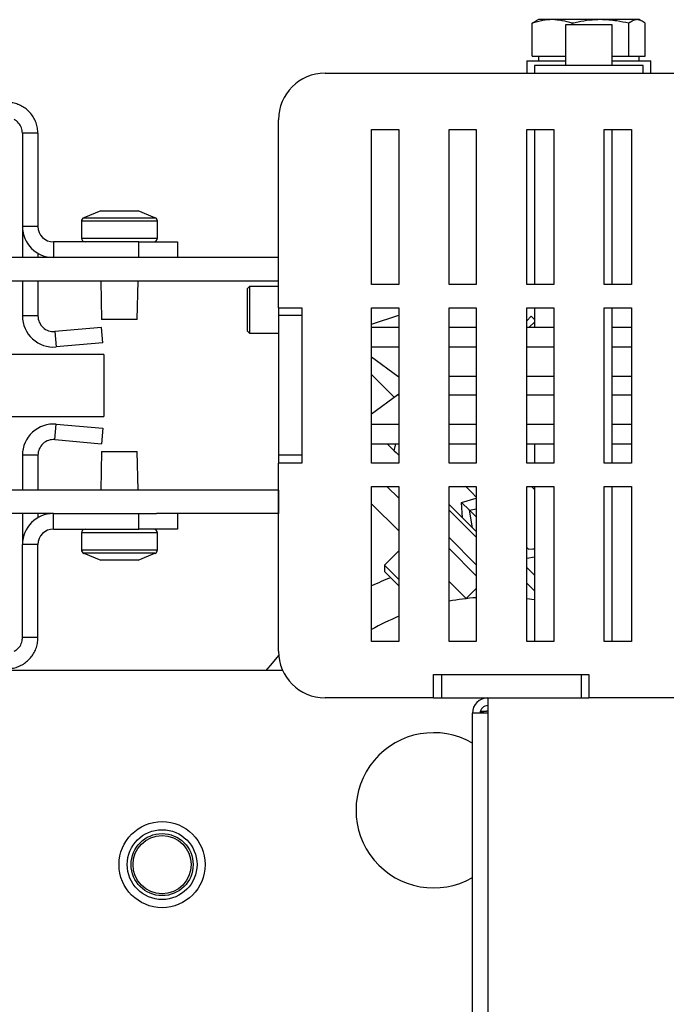
# Model space of a CAD drawing. Units: millimetres. Extents: x 5 to 414, y 5 to 292.
# Drawn here: x 133 to 141, y 91 to 104 of the extents above; entities that cross this region are included whole.
import ezdxf

# ---------------------------------------------------------------- set-up
doc = ezdxf.new("R2010")
doc.units = ezdxf.units.MM
doc.layers.add('FORMAT', color=7, linetype='Continuous')
doc.styles.add('SLDTEXTSTYLE2', font='TXT', dxfattribs={"width": 0.605})
doc.dimstyles.new('SLDDIMSTYLE0', dxfattribs={"dimtxt": 3.5, "dimasz": 3.302, "dimexe": 0, "dimexo": 0.0625, "dimgap": 0.875, "dimtad": 1, "dimdec": 1, "dimlfac": 10, "dimrnd": 1e-09, "dimzin": 12, "dimdsep": 46, "dimtxsty": 'SLDTEXTSTYLE2', "dimsah": 1, "dimcen": 0.09, "dimadec": 0, "dimazin": 3, "dimtfac": 1, "dimtdec": 1, "dimtofl": 0, "dimtmove": 0, "dimatfit": 3, "dimfxl": 0, "dimfrac": 2, "dimtolj": 1, "dimtzin": 12, "dimarcsym": 0})

# ---------------------------------------------------------------- blocks, each defined once
blk = doc.blocks.new('_D_6')
at = {"layer": 'FORMAT'}
for p, q in [((145.275, 102.838), (159.874, 102.838)), ((159.874, 45.338), (159.874, 102.838)), ((128.2, 45.338), (159.874, 45.338))]:
    blk.add_line(p, q, dxfattribs=at)
for points in [[(159.874, 102.838), (159.366, 99.536), (160.382, 99.536)], [(159.874, 45.338), (160.382, 48.64), (159.366, 48.64)]]:
    blk.add_solid(points, dxfattribs=at)
at = {"layer": 'FORMAT', "insert": (155.362, 62.932), "char_height": 3.5, "attachment_point": 1, "rotation": 90, "style": 'SLDTEXTSTYLE2'}
blk.add_mtext('575', dxfattribs=at)

msp = doc.modelspace()

# ---------------------------------------------------------------- linework, layer by layer
at = {"color": 7, "linetype": 'Continuous', "lineweight": 25}
for p, q in [((139.545, 103.481), (139.597, 103.515)), ((139.545, 103.058), (139.545, 103.481)), ((139.625, 103.528), (139.597, 103.515)), ((139.803, 103.528), (139.625, 103.528)), ((140.427, 103.528), (139.803, 103.528)), ((139.975, 103.463), (139.975, 102.938)), ((140.575, 103.463), (139.975, 103.463)), ((140.062, 103.463), (140.062, 103.481)), ((140.898, 103.528), (140.427, 103.528)), ((140.575, 102.938), (140.575, 103.463)), ((140.792, 103.058), (140.792, 103.481)), ((140.925, 103.528), (140.898, 103.528)), ((140.952, 103.515), (140.925, 103.528)), ((141.004, 103.058), (141.004, 103.481)), ((139.545, 103.058), (139.803, 103.058)), ((139.625, 103.058), (139.625, 102.998)), ((139.803, 103.058), (139.975, 103.058)), ((140.575, 103.058), (140.792, 103.058)), ((140.792, 103.058), (140.898, 103.058)), ((140.898, 103.058), (141.004, 103.058)), ((140.925, 102.998), (140.925, 103.058)), ((139.475, 102.998), (139.475, 102.838)), ((139.475, 102.998), (139.975, 102.998)), ((139.575, 102.938), (139.575, 102.838)), ((140.975, 102.938), (139.575, 102.938)), ((140.575, 102.998), (141.075, 102.998)), ((140.975, 102.838), (140.975, 102.938)), ((141.075, 102.838), (141.075, 102.998)), ((136.875, 102.838), (145.275, 102.838)), ((136.275, 99.813), (136.275, 102.238)), ((133.175, 102.063), (132.975, 102.063)), ((132.975, 102.063), (132.975, 100.863)), ((133.175, 102.063), (133.175, 100.863)), ((137.475, 102.113), (137.825, 102.113)), ((137.475, 100.113), (137.475, 102.113)), ((137.825, 102.113), (137.825, 100.113)), ((138.475, 102.113), (138.825, 102.113)), ((138.475, 100.113), (138.475, 102.113)), ((138.825, 102.113), (138.825, 100.113)), ((139.475, 102.113), (139.825, 102.113)), ((139.475, 100.113), (139.475, 102.113)), ((139.575, 102.113), (139.575, 100.113)), ((139.825, 102.113), (139.825, 100.113)), ((140.475, 102.113), (140.825, 102.113)), ((140.475, 100.113), (140.475, 102.113)), ((140.575, 100.113), (140.575, 102.113)), ((140.825, 102.113), (140.825, 100.113)), ((133.985, 101.063), (133.766, 100.975)), ((133.985, 101.063), (133.988, 101.063)), ((133.988, 101.063), (134.139, 101.063)), ((134.139, 101.063), (134.376, 101.063)), ((134.376, 101.063), (134.465, 101.063)), ((134.683, 100.975), (134.465, 101.063)), ((133.735, 100.929), (133.735, 100.713)), ((134.715, 100.713), (134.715, 100.929)), ((133.175, 100.863), (132.975, 100.863)), ((132.975, 100.863), (132.975, 100.463)), ((133.375, 100.663), (133.375, 100.463)), ((134.475, 100.663), (133.375, 100.663)), ((134.475, 100.463), (134.475, 100.663)), ((134.475, 100.663), (134.975, 100.663)), ((134.975, 100.663), (134.975, 100.463)), ((133.175, 100.516), (133.175, 100.463)), ((133.375, 100.463), (124.275, 100.463)), ((134.475, 100.463), (133.375, 100.463)), ((134.704, 100.463), (134.475, 100.463)), ((136.275, 100.463), (134.704, 100.463)), ((136.275, 100.163), (136.275, 100.463)), ((124.275, 100.163), (136.275, 100.163)), ((132.975, 100.163), (132.975, 99.709)), ((133.175, 100.163), (133.175, 99.709)), ((133.985, 100.163), (133.995, 99.663)), ((134.455, 99.663), (134.465, 100.163)), ((135.9, 100.088), (135.875, 100.063)), ((135.875, 99.815), (135.875, 100.063)), ((136.275, 100.088), (135.9, 100.088)), ((135.9, 100.088), (135.9, 99.818)), ((137.825, 100.113), (137.475, 100.113)), ((138.825, 100.113), (138.475, 100.113)), ((139.825, 100.113), (139.475, 100.113)), ((140.825, 100.113), (140.475, 100.113)), ((135.875, 99.513), (135.875, 99.815)), ((135.9, 99.818), (135.9, 99.488)), ((136.275, 99.813), (136.575, 99.813)), ((136.275, 99.813), (136.275, 99.713)), ((136.575, 99.813), (136.575, 97.813)), ((137.475, 99.813), (137.825, 99.813)), ((137.475, 97.813), (137.475, 99.813)), ((137.825, 99.813), (137.825, 97.813)), ((138.475, 99.813), (138.825, 99.813)), ((138.475, 97.813), (138.475, 99.813)), ((138.825, 99.813), (138.825, 97.813)), ((139.475, 99.813), (139.825, 99.813)), ((139.475, 97.813), (139.475, 99.813)), ((139.575, 99.813), (139.575, 99.563)), ((139.825, 99.813), (139.825, 97.813)), ((140.475, 99.813), (140.825, 99.813)), ((140.475, 97.813), (140.475, 99.813)), ((140.575, 97.813), (140.575, 99.813)), ((140.825, 99.813), (140.825, 97.813)), ((133.175, 99.709), (132.975, 99.709)), ((134.197, 99.663), (133.995, 99.663)), ((134.455, 99.663), (134.197, 99.663)), ((136.575, 99.713), (136.275, 99.713)), ((136.275, 99.713), (136.275, 97.913)), ((136.575, 99.713), (136.575, 97.913)), ((137.475, 99.604), (137.825, 99.72)), ((139.475, 99.645), (139.534, 99.705)), ((133.993, 99.562), (133.392, 99.51)), ((133.392, 99.51), (133.409, 99.311)), ((134.011, 99.363), (133.993, 99.562)), ((135.875, 99.513), (135.9, 99.488)), ((137.475, 99.563), (137.825, 99.563)), ((138.475, 99.563), (138.825, 99.563)), ((139.475, 99.563), (139.825, 99.563)), ((140.575, 99.563), (140.825, 99.563)), ((134.011, 99.363), (133.409, 99.311)), ((135.9, 99.488), (136.275, 99.488)), ((137.475, 99.313), (137.825, 99.313)), ((138.475, 99.313), (138.825, 99.313)), ((139.475, 99.313), (139.825, 99.313)), ((140.575, 99.313), (140.825, 99.313)), ((134.025, 99.213), (132.725, 99.213)), ((134.025, 99.213), (134.025, 98.413)), ((137.475, 99.183), (137.814, 98.933)), ((137.814, 98.933), (137.825, 98.924)), ((137.814, 98.692), (137.475, 98.442)), ((137.825, 98.701), (137.814, 98.692)), ((132.725, 98.413), (134.025, 98.413)), ((133.392, 98.115), (133.409, 98.315)), ((133.409, 98.315), (134.011, 98.262)), ((134.011, 98.262), (133.993, 98.063)), ((137.475, 98.313), (137.825, 98.313)), ((138.475, 98.313), (138.825, 98.313)), ((139.475, 98.313), (139.825, 98.313)), ((140.575, 98.313), (140.825, 98.313)), ((133.392, 98.115), (133.993, 98.063)), ((137.475, 98.063), (137.825, 98.063)), ((137.768, 97.972), (137.678, 98.063)), ((138.475, 98.063), (138.825, 98.063)), ((139.475, 98.063), (139.825, 98.063)), ((139.575, 98.063), (139.575, 97.813)), ((140.575, 98.063), (140.825, 98.063)), ((133.175, 97.916), (132.975, 97.916)), ((132.975, 97.916), (132.975, 97.463)), ((133.175, 97.916), (133.175, 97.463)), ((133.995, 97.963), (133.985, 97.463)), ((133.995, 97.963), (134.455, 97.963)), ((134.465, 97.463), (134.455, 97.963)), ((136.575, 97.913), (136.275, 97.913)), ((136.275, 97.913), (136.275, 97.813)), ((136.575, 97.813), (136.275, 97.813)), ((136.275, 95.388), (136.275, 97.813)), ((137.825, 97.813), (137.475, 97.813)), ((138.825, 97.813), (138.475, 97.813)), ((139.825, 97.813), (139.475, 97.813)), ((140.825, 97.813), (140.475, 97.813)), ((136.275, 97.463), (124.275, 97.463)), ((136.275, 97.463), (136.275, 97.163)), ((137.475, 97.513), (137.825, 97.513)), ((137.475, 95.513), (137.475, 97.513)), ((137.674, 97.513), (137.825, 97.362)), ((137.825, 97.513), (137.825, 95.513)), ((138.475, 97.513), (138.825, 97.513)), ((138.475, 95.513), (138.475, 97.513)), ((138.825, 97.513), (138.825, 95.513)), ((139.475, 97.513), (139.825, 97.513)), ((139.475, 95.513), (139.475, 97.513)), ((139.575, 97.513), (139.575, 95.513)), ((139.825, 97.513), (139.825, 95.513)), ((140.475, 97.513), (140.825, 97.513)), ((140.475, 95.513), (140.475, 97.513)), ((140.575, 95.513), (140.575, 97.513)), ((140.825, 97.513), (140.825, 95.513)), ((138.636, 97.307), (138.825, 97.361)), ((137.475, 97.288), (137.825, 96.938)), ((138.825, 96.857), (138.475, 97.207)), ((138.738, 97.206), (138.636, 97.307)), ((138.649, 97.106), (138.636, 97.307)), ((138.738, 97.206), (138.825, 97.222)), ((138.825, 97.119), (138.738, 97.206)), ((138.775, 96.98), (138.738, 97.206)), ((133.375, 97.163), (124.275, 97.163)), ((132.975, 97.163), (132.975, 96.763)), ((133.175, 97.163), (133.175, 97.109)), ((133.375, 96.963), (133.375, 97.163)), ((133.375, 97.163), (134.475, 97.163)), ((134.475, 96.963), (134.475, 97.163)), ((134.475, 97.163), (134.704, 97.163)), ((136.275, 97.163), (134.704, 97.163)), ((134.975, 97.163), (134.975, 96.963)), ((133.375, 96.963), (134.475, 96.963)), ((134.975, 96.963), (134.475, 96.963)), ((133.735, 96.913), (133.735, 96.696)), ((134.715, 96.696), (134.715, 96.913)), ((138.475, 96.853), (138.825, 96.503)), ((132.975, 95.563), (132.975, 96.763)), ((133.175, 96.763), (132.975, 96.763)), ((133.175, 95.563), (133.175, 96.763)), ((138.475, 96.712), (138.825, 96.362)), ((139.496, 96.703), (139.475, 96.724)), ((133.766, 96.65), (133.985, 96.563)), ((134.465, 96.563), (134.683, 96.65)), ((137.825, 96.68), (137.641, 96.496)), ((139.575, 96.6), (139.475, 96.582)), ((134, 96.563), (133.985, 96.563)), ((134.187, 96.563), (134, 96.563)), ((134.411, 96.563), (134.187, 96.563)), ((134.465, 96.563), (134.411, 96.563)), ((137.641, 96.496), (137.641, 96.417)), ((137.641, 96.496), (137.825, 96.312)), ((138.475, 96.288), (138.696, 96.066)), ((138.696, 96.066), (138.825, 96.195)), ((139.575, 96.049), (139.475, 96.063)), ((133.175, 95.563), (132.975, 95.563)), ((137.825, 95.513), (137.475, 95.513)), ((138.825, 95.513), (138.475, 95.513)), ((139.825, 95.513), (139.475, 95.513)), ((140.825, 95.513), (140.475, 95.513)), ((136.329, 95.138), (128.955, 95.138)), ((138.275, 95.088), (140.275, 95.088)), ((138.275, 94.788), (138.275, 95.088)), ((138.375, 95.088), (138.375, 94.788)), ((138.375, 95.088), (140.175, 95.088)), ((140.175, 95.088), (140.175, 94.788)), ((140.275, 95.088), (140.275, 94.788)), ((138.275, 94.788), (136.875, 94.788)), ((138.275, 94.788), (138.375, 94.788)), ((138.375, 94.788), (140.175, 94.788)), ((138.975, 94.788), (138.975, 94.588)), ((140.175, 94.788), (140.275, 94.788)), ((149.275, 94.788), (140.275, 94.788)), ((138.775, 57.738), (138.775, 94.588)), ((138.975, 94.588), (138.775, 94.588)), ((138.975, 94.588), (138.975, 57.738))]:
    msp.add_line(p, q, dxfattribs=at)
at = {"color": 8, "linetype": 'Continuous', "lineweight": 25}
for p, q in [((134.715, 100.929), (133.735, 100.929)), ((133.766, 100.975), (134.169, 100.975)), ((134.169, 100.975), (134.683, 100.975)), ((133.735, 100.713), (134.715, 100.713)), ((139.575, 99.631), (139.506, 99.563)), ((137.77, 98.66), (137.475, 98.956)), ((137.814, 98.933), (137.825, 98.933)), ((138.475, 98.933), (138.825, 98.933)), ((139.475, 98.933), (139.825, 98.933)), ((140.575, 98.933), (140.825, 98.933)), ((137.814, 98.692), (137.825, 98.692)), ((138.475, 98.692), (138.825, 98.692)), ((139.475, 98.692), (139.825, 98.692)), ((140.575, 98.692), (140.825, 98.692)), ((137.768, 97.972), (137.786, 98.063)), ((134.715, 96.913), (133.735, 96.913)), ((133.735, 96.696), (134.715, 96.696)), ((133.769, 96.65), (133.766, 96.65)), ((134.683, 96.65), (133.769, 96.65))]:
    msp.add_line(p, q, dxfattribs=at)
at = {"color": 7, "linetype": 'Continuous', "lineweight": 25, "flags": 128}
for points in [[(139.534, 99.705), (139.535, 99.704), (139.538, 99.701), (139.543, 99.697), (139.549, 99.69), (139.557, 99.682), (139.567, 99.673), (139.575, 99.665)], [(137.768, 97.972), (137.791, 97.949), (137.812, 97.928), (137.825, 97.916)], [(138.825, 97.374), (138.766, 97.433), (138.706, 97.492), (138.686, 97.513)], [(139.575, 97.473), (139.552, 97.495), (139.535, 97.513)], [(138.475, 97.28), (138.48, 97.275), (138.526, 97.229), (138.575, 97.18), (138.624, 97.131), (138.675, 97.08), (138.725, 97.03), (138.774, 96.981), (138.821, 96.934), (138.825, 96.93)], [(139.496, 96.703), (139.556, 96.706), (139.575, 96.709)], [(139.475, 96.469), (139.509, 96.434), (139.555, 96.388), (139.575, 96.369)], [(137.641, 96.417), (137.641, 96.417), (137.645, 96.412), (137.656, 96.402), (137.673, 96.385), (137.694, 96.364), (137.72, 96.338), (137.749, 96.309), (137.781, 96.277), (137.814, 96.244), (137.825, 96.233)], [(139.475, 96.266), (139.496, 96.244), (139.528, 96.212), (139.565, 96.175), (139.575, 96.166)], [(136.277, 95.335), (136.192, 95.236), (136.113, 95.138)]]:
    msp.add_lwpolyline(points, dxfattribs=at)
at = {"color": 7, "linetype": 'Continuous', "lineweight": 25}
for radius in [0.555, 0.45, 0.4, 0.375]:
    msp.add_circle((134.775, 92.638), radius, dxfattribs=at)
for centre, radius, start, end in [((136.875, 102.238), 0.6, 90, 180), ((133.785, 100.929), 0.05, 111.8014, 180), ((134.665, 100.929), 0.05, 0, 68.1986), ((133.375, 100.863), 0.4, 180, 270), ((133.375, 100.863), 0.2, 180, 270), ((133.785, 100.713), 0.05, 180, 270), ((134.665, 100.713), 0.05, 270, 0), ((133.375, 99.709), 0.4, 180, 275), ((133.375, 99.709), 0.2, 180, 275), ((133.375, 97.916), 0.4, 85, 180), ((133.375, 97.916), 0.2, 85, 180), ((133.375, 96.763), 0.4, 90, 180), ((133.375, 96.763), 0.2, 90, 180), ((133.785, 96.913), 0.05, 90, 180), ((134.665, 96.913), 0.05, 0, 90), ((133.785, 96.696), 0.05, 180, 248.1986), ((134.665, 96.696), 0.05, 291.8014, 0), ((139.075, 92.838), 3.75, 111.1339, 115.2562), ((139.075, 92.838), 3.25, 94.4117, 100.6387), ((139.075, 92.838), 3.25, 112.6199, 119.4924), ((136.875, 95.388), 0.6, 180, 270), ((138.975, 94.588), 0.2, 90, 180), ((138.975, 94.588), 0.1, 90, 180), ((138.275, 93.338), 1, 60, 300)]:
    msp.add_arc(centre, radius, start, end, dxfattribs=at)
for points, knots in [([(139.803, 103.528), (139.763, 103.526), (139.676, 103.521), (139.591, 103.495), (139.545, 103.481)], [0, 0, 0, 0, 0.461763, 1, 1, 1, 1]), ([(140.062, 103.481), (140.019, 103.494), (139.934, 103.52), (139.847, 103.525), (139.803, 103.528)], [0, 0, 0, 0, 0.496961, 1, 1, 1, 1]), ([(140.427, 103.528), (140.378, 103.526), (140.281, 103.523), (140.16, 103.503), (140.087, 103.486), (140.062, 103.481)], [0, 0, 0, 0, 0.3930475, 0.7899802, 1, 1, 1, 1]), ([(140.792, 103.481), (140.74, 103.492), (140.62, 103.519), (140.497, 103.525), (140.427, 103.528)], [0, 0, 0, 0, 0.430672, 1, 1, 1, 1]), ([(140.898, 103.528), (140.881, 103.526), (140.846, 103.521), (140.81, 103.495), (140.792, 103.481)], [0, 0, 0, 0, 0.461768, 1, 1, 1, 1]), ([(141.004, 103.481), (140.987, 103.494), (140.952, 103.52), (140.916, 103.525), (140.898, 103.528)], [0, 0, 0, 0, 0.496953, 1, 1, 1, 1]), ([(133.175, 102.063), (133.173, 102.086), (133.171, 102.131), (133.153, 102.198), (133.124, 102.261), (133.085, 102.318), (133.036, 102.367), (132.98, 102.408), (132.918, 102.438), (132.849, 102.458), (132.8, 102.461), (132.775, 102.463)], [0, 0, 0, 0, 0.1096489, 0.2192985, 0.3289546, 0.438609, 0.5482655, 0.6579216, 0.7675781, 0.8772331, 1, 1, 1, 1]), ([(132.975, 102.063), (132.972, 102.087), (132.967, 102.136), (132.926, 102.197), (132.889, 102.234), (132.866, 102.24), (132.866, 102.241)], [0, 0, 0, 0, 0.332837, 0.665657, 0.998366, 1, 1, 1, 1]), ([(132.775, 95.163), (132.798, 95.164), (132.843, 95.166), (132.91, 95.184), (132.973, 95.213), (133.03, 95.252), (133.079, 95.301), (133.12, 95.357), (133.15, 95.419), (133.17, 95.488), (133.173, 95.537), (133.175, 95.563)], [0, 0, 0, 0, 0.1096489, 0.2192967, 0.3289527, 0.4386089, 0.5482658, 0.6579199, 0.7675774, 0.8772311, 1, 1, 1, 1]), ([(132.867, 95.388), (132.881, 95.396), (132.917, 95.415), (132.956, 95.47), (132.973, 95.524), (132.974, 95.555), (132.975, 95.563)], [0, 0, 0, 0, 0.224582, 0.561156, 0.897737, 1, 1, 1, 1]), ([(138.975, 94.617), (138.961, 94.614), (138.935, 94.61), (138.902, 94.602), (138.879, 94.595), (138.876, 94.59), (138.875, 94.588)], [0, 0, 0, 0, 0.250003, 0.5, 0.749997, 1, 1, 1, 1]), ([(138.975, 94.617), (138.948, 94.614), (138.912, 94.611), (138.885, 94.608), (138.878, 94.607)], [0, 0, 0, 0, 0.766353, 1, 1, 1, 1])]:
    msp.add_open_spline(points, degree=3, knots=knots, dxfattribs=at)

# ---------------------------------------------------------------- dimensions: what is measured, and where the dimension line sits
at = {"layer": 'FORMAT'}
dim = msp.add_linear_dim(base=(159.874, 102.838), p1=(128.2, 45.338), p2=(145.275, 102.838), angle=90, dimstyle='SLDDIMSTYLE0', dxfattribs=at)
dim.commit()
dim.dimension.update_dxf_attribs({"geometry": '_D_6', "text_midpoint": (159.874, 66.943), "dimtype": 160})

doc.saveas('drawing.dxf')
